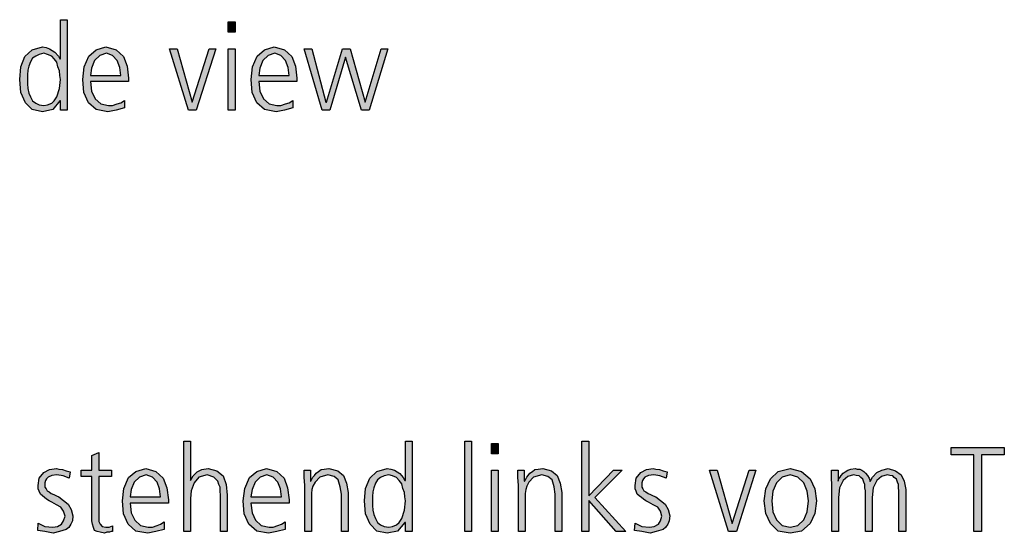
# Model space of a CAD drawing. Units: millimetres. Extents: x -270 to 11963, y -10183 to -1239.
# Drawn here: x 7160 to 7852, y -5105 to -4744 of the extents above; entities that cross this region are included whole.
import ezdxf

# ---------------------------------------------------------------- set-up
doc = ezdxf.new("R2010")
doc.units = ezdxf.units.MM
doc.layers.add('1', color=7, linetype='Continuous')

msp = doc.modelspace()

# ---------------------------------------------------------------- hatches: boundary and pattern name
at = {"layer": '1', "linetype": 'Continuous'}
h = msp.add_hatch(color=3, dxfattribs=at)
h.paths.add_polyline_path([(7193.06, -4807.18), (7188.35, -4807.18), (7188.35, -4800.79), (7187.98, -4800.79), (7182.9, -4806.78), (7175.64, -4808.38), (7168.39, -4806.78), (7163.67, -4801.98), (7160.4, -4794.79), (7159.68, -4785.6), (7160.4, -4776.8), (7163.31, -4769.61), (7168.39, -4764.81), (7175.64, -4762.81), (7178.18, -4763.21), (7180.73, -4764.01), (7182.54, -4765.21), (7184.35, -4766.41), (7186.89, -4769.21), (7187.98, -4771.2), (7188.35, -4771.2), (7188.35, -4743.62), (7193.06, -4743.62)])
h.paths.add_polyline_path([(7165.12, -4785.6), (7165.12, -4788.79), (7165.48, -4791.99), (7166.21, -4795.19), (7167.3, -4797.99), (7168.75, -4800.79), (7170.93, -4802.38), (7173.47, -4803.58), (7176.73, -4803.98), (7179.27, -4803.58), (7182.18, -4802.38), (7183.99, -4800.79), (7185.81, -4797.99), (7187.62, -4791.99), (7188.35, -4785.6), (7187.98, -4782.8), (7187.62, -4779.6), (7186.53, -4776.8), (7185.81, -4773.6), (7183.99, -4771.2), (7182.18, -4769.21), (7179.27, -4768.01), (7176.73, -4767.21), (7173.47, -4768.01), (7170.93, -4769.21), (7168.75, -4770.8), (7167.3, -4773.2), (7166.21, -4776.4), (7165.48, -4779.2), (7165.12, -4782.4)], flags=16)
for points in [[(7311.01, -4752.42), (7306.29, -4752.42), (7306.29, -4745.22), (7311.01, -4745.22)], [(7283.79, -4807.18), (7278.35, -4807.18), (7264.92, -4764.01), (7270.36, -4764.01), (7280.89, -4801.58), (7292.86, -4764.01), (7297.58, -4764.01)], [(7306.29, -4764.01), (7311.01, -4764.01), (7311.01, -4807.18), (7306.29, -4807.18)], [(7405.36, -4807.18), (7399.92, -4807.18), (7388.67, -4770), (7377.78, -4807.18), (7372.34, -4807.18), (7359.64, -4764.01), (7365.08, -4764.01), (7374.88, -4801.58), (7375.24, -4801.58), (7386.49, -4764.01), (7391.93, -4764.01), (7402.46, -4801.58), (7413.71, -4764.01), (7418.43, -4764.01)], [(7275.08, -5040.06), (7279.79, -5040.06), (7279.79, -5067.64), (7281.61, -5064.44), (7284.51, -5061.64), (7287.78, -5060.04), (7292.13, -5059.24), (7298.3, -5060.84), (7302.66, -5064.44), (7304.83, -5070.44), (7305.56, -5078.03), (7305.56, -5103.62), (7300.84, -5103.62), (7300.84, -5078.03), (7300.48, -5075.23), (7300.48, -5072.44), (7299.75, -5070.44), (7299.03, -5068.04), (7296.12, -5065.24), (7291.41, -5063.64), (7285.6, -5065.24), (7282.33, -5069.24), (7280.16, -5074.83), (7279.79, -5080.43), (7279.79, -5103.62), (7275.08, -5103.62)], [(7472.5, -5040.06), (7477.21, -5040.06), (7477.21, -5103.62), (7472.5, -5103.62)], [(7496.08, -5048.85), (7491.37, -5048.85), (7491.37, -5041.66), (7496.08, -5041.66)], [(7554.87, -5040.06), (7559.59, -5040.06), (7559.59, -5078.43), (7577.01, -5060.44), (7583.18, -5060.44), (7563.95, -5079.63), (7585.72, -5103.62), (7578.83, -5103.62), (7559.59, -5081.63), (7559.59, -5103.62), (7554.87, -5103.62)], [(7830.32, -5049.65), (7814.35, -5049.65), (7814.35, -5044.45), (7851.73, -5044.45), (7851.73, -5049.65), (7835.76, -5049.65), (7835.76, -5103.62), (7830.32, -5103.62)], [(7224.27, -5064.84), (7215.2, -5064.84), (7215.2, -5093.22), (7215.2, -5096.42), (7216.29, -5098.42), (7217.74, -5100.02), (7220.28, -5100.42), (7222.45, -5100.42), (7225, -5099.62), (7225, -5103.62), (7223.91, -5103.62), (7222.82, -5104.02), (7221, -5104.02), (7219.19, -5104.81), (7216.29, -5104.02), (7214.11, -5103.62), (7212.29, -5102.82), (7211.57, -5100.82), (7210.84, -5098.42), (7210.48, -5096.02), (7210.48, -5093.62), (7210.48, -5090.42), (7210.48, -5064.84), (7202.86, -5064.84), (7202.86, -5060.44), (7210.48, -5060.44), (7210.48, -5050.05), (7215.2, -5048.05), (7215.2, -5060.44), (7224.27, -5060.44)], [(7172.74, -5097.62), (7177.45, -5100.02), (7182.9, -5100.42), (7186.16, -5100.02), (7189.07, -5098.42), (7190.52, -5096.02), (7191.61, -5092.82), (7190.52, -5089.22), (7188.7, -5086.43), (7185.44, -5084.83), (7182.17, -5082.83), (7180.36, -5082.03), (7178.54, -5080.83), (7177.09, -5079.63), (7175.64, -5078.43), (7174.19, -5077.23), (7173.46, -5075.23), (7172.74, -5073.63), (7172.74, -5071.24), (7173.46, -5066.04), (7176.73, -5062.04), (7180.72, -5060.04), (7185.44, -5059.24), (7187.25, -5059.64), (7189.79, -5060.04), (7192.33, -5060.84), (7195.24, -5061.64), (7194.51, -5066.04), (7190.16, -5064.44), (7185.8, -5063.64), (7182.17, -5064.04), (7179.63, -5065.24), (7178.54, -5066.44), (7177.82, -5067.64), (7177.45, -5069.24), (7177.45, -5071.24), (7177.45, -5072.44), (7178.18, -5073.63), (7178.91, -5074.83), (7180.36, -5075.63), (7181.81, -5076.83), (7183.62, -5077.63), (7185.44, -5078.43), (7187.25, -5079.23), (7190.52, -5081.63), (7193.79, -5084.43), (7195.96, -5088.03), (7197.05, -5092.42), (7196.69, -5096.02), (7195.6, -5098.42), (7194.15, -5100.82), (7192.33, -5102.02), (7187.62, -5103.62), (7183.26, -5104.81), (7177.45, -5103.62), (7172.37, -5102.82)], [(7360, -5070.84), (7359.63, -5065.64), (7359.63, -5060.44), (7363.99, -5060.44), (7363.99, -5068.04), (7364.35, -5068.04), (7365.08, -5066.84), (7365.8, -5065.24), (7366.89, -5064.04), (7367.98, -5062.44), (7369.79, -5061.24), (7371.61, -5060.04), (7373.79, -5059.64), (7377.05, -5059.24), (7383.22, -5060.84), (7387.21, -5064.04), (7389.39, -5069.64), (7390.48, -5076.03), (7390.48, -5103.62), (7385.76, -5103.62), (7385.76, -5077.23), (7385.04, -5072.04), (7383.58, -5067.24), (7380.68, -5064.84), (7376.33, -5063.64), (7370.52, -5065.24), (7367.25, -5068.84), (7365.8, -5071.64), (7365.08, -5074.03), (7364.71, -5076.83), (7364.71, -5079.63), (7364.71, -5103.62), (7360, -5103.62)], [(7491.37, -5060.44), (7496.08, -5060.44), (7496.08, -5103.62), (7491.37, -5103.62)], [(7510.24, -5070.84), (7509.87, -5065.64), (7509.87, -5060.44), (7514.23, -5060.44), (7514.23, -5068.04), (7514.59, -5068.04), (7515.32, -5066.84), (7516.04, -5065.24), (7517.13, -5064.04), (7518.22, -5062.44), (7520.04, -5061.24), (7521.85, -5060.04), (7524.03, -5059.64), (7527.29, -5059.24), (7533.46, -5060.84), (7537.45, -5064.04), (7539.63, -5069.64), (7540.72, -5076.03), (7540.72, -5103.62), (7536, -5103.62), (7536, -5077.23), (7535.28, -5072.04), (7533.83, -5067.24), (7530.92, -5064.84), (7526.57, -5063.64), (7520.76, -5065.24), (7517.5, -5068.84), (7516.04, -5071.64), (7515.32, -5074.03), (7514.95, -5076.83), (7514.95, -5079.63), (7514.95, -5103.62), (7510.24, -5103.62)], [(7592.25, -5097.62), (7596.97, -5100.02), (7602.41, -5100.42), (7605.68, -5100.02), (7608.58, -5098.42), (7610.04, -5096.02), (7611.12, -5092.82), (7610.04, -5089.22), (7608.22, -5086.43), (7604.95, -5084.83), (7601.69, -5082.83), (7599.87, -5082.03), (7598.06, -5080.83), (7596.61, -5079.63), (7595.16, -5078.43), (7593.7, -5077.23), (7592.98, -5075.23), (7592.25, -5073.63), (7592.25, -5071.24), (7592.98, -5066.04), (7596.25, -5062.04), (7600.24, -5060.04), (7604.95, -5059.24), (7606.77, -5059.64), (7609.31, -5060.04), (7611.85, -5060.84), (7614.75, -5061.64), (7614.03, -5066.04), (7609.67, -5064.44), (7605.32, -5063.64), (7601.69, -5064.04), (7599.15, -5065.24), (7598.06, -5066.44), (7597.33, -5067.64), (7596.97, -5069.24), (7596.97, -5071.24), (7596.97, -5072.44), (7597.7, -5073.63), (7598.42, -5074.83), (7599.87, -5075.63), (7601.33, -5076.83), (7603.14, -5077.63), (7604.95, -5078.43), (7606.77, -5079.23), (7610.04, -5081.63), (7613.3, -5084.43), (7615.48, -5088.03), (7616.57, -5092.42), (7616.2, -5096.02), (7615.12, -5098.42), (7613.66, -5100.82), (7611.85, -5102.02), (7607.13, -5103.62), (7602.78, -5104.81), (7596.97, -5103.62), (7591.89, -5102.82)], [(7663.38, -5103.62), (7657.94, -5103.62), (7644.51, -5060.44), (7649.95, -5060.44), (7660.48, -5098.02), (7672.45, -5060.44), (7677.17, -5060.44)], [(7777.7, -5103.62), (7777.7, -5074.83), (7777.33, -5072.84), (7777.33, -5070.44), (7776.61, -5068.84), (7775.88, -5066.84), (7774.43, -5065.64), (7773.34, -5064.44), (7771.16, -5064.04), (7769.35, -5063.64), (7765.36, -5064.84), (7762.09, -5067.64), (7759.55, -5072.84), (7758.83, -5079.63), (7758.83, -5103.62), (7754.11, -5103.62), (7754.11, -5074.83), (7753.75, -5072.84), (7753.75, -5070.44), (7753.02, -5068.84), (7752.29, -5066.84), (7750.84, -5065.64), (7749.75, -5064.44), (7747.58, -5064.04), (7745.76, -5063.64), (7741.77, -5064.84), (7738.5, -5067.64), (7735.96, -5072.84), (7735.24, -5079.63), (7735.24, -5103.62), (7730.52, -5103.62), (7730.52, -5070.84), (7730.16, -5065.64), (7730.16, -5060.44), (7734.87, -5060.44), (7734.87, -5067.64), (7734.87, -5068.04), (7735.24, -5066.84), (7736.33, -5065.24), (7737.05, -5064.04), (7738.5, -5062.44), (7739.95, -5061.64), (7741.77, -5060.44), (7743.95, -5059.64), (7746.85, -5059.24), (7748.3, -5059.64), (7750.12, -5059.64), (7751.57, -5060.44), (7753.02, -5061.24), (7754.11, -5062.44), (7755.56, -5064.04), (7756.65, -5066.04), (7757.37, -5068.44), (7759.19, -5065.24), (7762.09, -5062.04), (7765.72, -5060.44), (7770.08, -5059.24), (7775.16, -5060.84), (7779.15, -5063.64), (7781.33, -5068.04), (7782.41, -5074.03), (7782.41, -5103.62)]]:
    msp.add_hatch(color=3, dxfattribs=at).paths.add_polyline_path(points)
h = msp.add_hatch(color=3, dxfattribs=at)
h.paths.add_polyline_path([(7233.35, -4805.58), (7227.54, -4807.18), (7221.73, -4808.38), (7213.39, -4806.78), (7207.94, -4801.98), (7204.68, -4794.79), (7203.95, -4785.6), (7205.04, -4776.8), (7208.31, -4769.21), (7213.39, -4764.81), (7220.28, -4762.81), (7227.54, -4764.81), (7232.62, -4769.61), (7235.16, -4776.4), (7236.25, -4784.8), (7236.25, -4787.19), (7209.39, -4787.19), (7210.12, -4793.99), (7212.66, -4799.19), (7216.65, -4802.78), (7222.1, -4803.98), (7225, -4803.98), (7228.27, -4802.78), (7230.81, -4801.98), (7233.35, -4800.39)])
h.paths.add_polyline_path([(7230.81, -4782.8), (7230.08, -4777.2), (7228.27, -4772.4), (7225, -4768.81), (7220.64, -4767.21), (7215.93, -4768.81), (7212.3, -4772.4), (7210.12, -4777.6), (7209.39, -4782.8)], flags=16)
h = msp.add_hatch(color=3, dxfattribs=at)
h.paths.add_polyline_path([(7351.65, -4805.58), (7345.85, -4807.18), (7340.04, -4808.38), (7331.69, -4806.78), (7326.25, -4801.98), (7322.98, -4794.79), (7322.26, -4785.6), (7323.35, -4776.8), (7326.61, -4769.21), (7331.69, -4764.81), (7338.59, -4762.81), (7345.85, -4764.81), (7350.93, -4769.61), (7353.47, -4776.4), (7354.56, -4784.8), (7354.56, -4787.19), (7327.7, -4787.19), (7328.43, -4793.99), (7330.97, -4799.19), (7334.96, -4802.78), (7340.4, -4803.98), (7343.31, -4803.98), (7346.57, -4802.78), (7349.11, -4801.98), (7351.65, -4800.39)])
h.paths.add_polyline_path([(7349.11, -4782.8), (7348.39, -4777.2), (7346.57, -4772.4), (7343.31, -4768.81), (7338.95, -4767.21), (7334.23, -4768.81), (7330.6, -4772.4), (7328.43, -4777.6), (7327.7, -4782.8)], flags=16)
h = msp.add_hatch(color=3, dxfattribs=at)
h.paths.add_polyline_path([(7435.48, -5103.62), (7430.76, -5103.62), (7430.76, -5097.22), (7430.4, -5097.22), (7425.32, -5103.22), (7418.06, -5104.81), (7410.8, -5103.22), (7406.08, -5098.42), (7402.82, -5091.22), (7402.09, -5082.03), (7402.82, -5073.23), (7405.72, -5066.04), (7410.8, -5061.24), (7418.06, -5059.24), (7420.6, -5059.64), (7423.14, -5060.44), (7424.95, -5061.64), (7426.77, -5062.84), (7429.31, -5065.64), (7430.4, -5067.64), (7430.76, -5067.64), (7430.76, -5040.06), (7435.48, -5040.06)])
h.paths.add_polyline_path([(7407.54, -5082.03), (7407.54, -5085.23), (7407.9, -5088.43), (7408.62, -5091.62), (7409.71, -5094.42), (7411.16, -5097.22), (7413.34, -5098.82), (7415.88, -5100.02), (7419.15, -5100.42), (7421.69, -5100.02), (7424.59, -5098.82), (7426.41, -5097.22), (7428.22, -5094.42), (7430.04, -5088.43), (7430.76, -5082.03), (7430.4, -5079.23), (7430.04, -5076.03), (7428.95, -5073.23), (7428.22, -5070.04), (7426.41, -5067.64), (7424.59, -5065.64), (7421.69, -5064.44), (7419.15, -5063.64), (7415.88, -5064.44), (7413.34, -5065.64), (7411.16, -5067.24), (7409.71, -5069.64), (7408.62, -5072.84), (7407.9, -5075.63), (7407.54, -5078.83)], flags=16)
h = msp.add_hatch(color=3, dxfattribs=at)
h.paths.add_polyline_path([(7261.29, -5102.02), (7255.48, -5103.62), (7249.67, -5104.81), (7241.33, -5103.22), (7235.88, -5098.42), (7232.62, -5091.22), (7231.89, -5082.03), (7232.98, -5073.23), (7236.25, -5065.64), (7241.33, -5061.24), (7248.22, -5059.24), (7255.48, -5061.24), (7260.56, -5066.04), (7263.1, -5072.84), (7264.19, -5081.23), (7264.19, -5083.63), (7237.33, -5083.63), (7238.06, -5090.42), (7240.6, -5095.62), (7244.59, -5099.22), (7250.04, -5100.42), (7252.94, -5100.42), (7256.2, -5099.22), (7258.75, -5098.42), (7261.29, -5096.82)])
h.paths.add_polyline_path([(7258.75, -5079.23), (7258.02, -5073.63), (7256.2, -5068.84), (7252.94, -5065.24), (7248.58, -5063.64), (7243.87, -5065.24), (7240.24, -5068.84), (7238.06, -5074.03), (7237.33, -5079.23)], flags=16)
h = msp.add_hatch(color=3, dxfattribs=at)
h.paths.add_polyline_path([(7346.2, -5102.02), (7340.4, -5103.62), (7334.59, -5104.81), (7326.25, -5103.22), (7320.8, -5098.42), (7317.54, -5091.22), (7316.81, -5082.03), (7317.9, -5073.23), (7321.16, -5065.64), (7326.25, -5061.24), (7333.14, -5059.24), (7340.4, -5061.24), (7345.48, -5066.04), (7348.02, -5072.84), (7349.11, -5081.23), (7349.11, -5083.63), (7322.25, -5083.63), (7322.98, -5090.42), (7325.52, -5095.62), (7329.51, -5099.22), (7334.95, -5100.42), (7337.86, -5100.42), (7341.12, -5099.22), (7343.66, -5098.42), (7346.2, -5096.82)])
h.paths.add_polyline_path([(7343.66, -5079.23), (7342.94, -5073.63), (7341.12, -5068.84), (7337.86, -5065.24), (7333.5, -5063.64), (7328.79, -5065.24), (7325.16, -5068.84), (7322.98, -5074.03), (7322.25, -5079.23)], flags=16)
h = msp.add_hatch(color=3, dxfattribs=at)
h.paths.add_polyline_path([(7682.98, -5082.03), (7684.07, -5073.63), (7687.33, -5066.44), (7692.78, -5061.24), (7701.12, -5059.24), (7709.11, -5061.24), (7715.28, -5066.44), (7718.54, -5073.63), (7719.63, -5082.03), (7718.54, -5090.82), (7715.28, -5098.02), (7709.11, -5103.22), (7701.12, -5104.81), (7692.78, -5103.22), (7687.33, -5098.02), (7684.07, -5090.82)])
h.paths.add_polyline_path([(7688.42, -5082.03), (7689.15, -5089.62), (7691.69, -5095.22), (7695.68, -5099.22), (7701.12, -5100.42), (7706.57, -5099.22), (7710.92, -5095.22), (7713.1, -5089.62), (7714.19, -5082.03), (7713.1, -5075.23), (7710.92, -5069.24), (7706.57, -5065.24), (7701.12, -5063.64), (7695.68, -5065.24), (7691.69, -5069.24), (7689.15, -5075.23)], flags=16)

# ---------------------------------------------------------------- linework, layer by layer
at = {"layer": '1', "color": 3, "linetype": 'Continuous'}
for p, q in [((7188.35, -4743.62), (7193.06, -4743.62)), ((7188.35, -4771.2), (7188.35, -4743.62)), ((7193.06, -4743.62), (7193.06, -4807.18)), ((7306.29, -4745.22), (7311.01, -4745.22)), ((7306.29, -4752.42), (7306.29, -4745.22)), ((7311.01, -4745.22), (7311.01, -4752.42)), ((7311.01, -4752.42), (7306.29, -4752.42)), ((7163.31, -4769.61), (7168.39, -4764.81)), ((7168.39, -4764.81), (7175.64, -4762.81)), ((7173.47, -4768.01), (7170.93, -4769.21)), ((7176.73, -4767.21), (7173.47, -4768.01)), ((7175.64, -4762.81), (7178.18, -4763.21)), ((7179.27, -4768.01), (7176.73, -4767.21)), ((7178.18, -4763.21), (7180.73, -4764.01)), ((7182.18, -4769.21), (7179.27, -4768.01)), ((7180.73, -4764.01), (7182.54, -4765.21)), ((7182.54, -4765.21), (7184.35, -4766.41)), ((7184.35, -4766.41), (7186.89, -4769.21)), ((7208.31, -4769.21), (7213.39, -4764.81)), ((7213.39, -4764.81), (7220.28, -4762.81)), ((7220.64, -4767.21), (7215.93, -4768.81)), ((7220.28, -4762.81), (7227.54, -4764.81)), ((7225, -4768.81), (7220.64, -4767.21)), ((7227.54, -4764.81), (7232.62, -4769.61)), ((7264.92, -4764.01), (7270.36, -4764.01)), ((7278.35, -4807.18), (7264.92, -4764.01)), ((7270.36, -4764.01), (7280.89, -4801.58)), ((7280.89, -4801.58), (7292.86, -4764.01)), ((7297.58, -4764.01), (7283.79, -4807.18)), ((7292.86, -4764.01), (7297.58, -4764.01)), ((7306.29, -4807.18), (7306.29, -4764.01)), ((7306.29, -4764.01), (7311.01, -4764.01)), ((7311.01, -4764.01), (7311.01, -4807.18)), ((7326.61, -4769.21), (7331.69, -4764.81)), ((7331.69, -4764.81), (7338.59, -4762.81)), ((7338.95, -4767.21), (7334.23, -4768.81)), ((7338.59, -4762.81), (7345.85, -4764.81)), ((7343.31, -4768.81), (7338.95, -4767.21)), ((7345.85, -4764.81), (7350.93, -4769.61)), ((7359.64, -4764.01), (7365.08, -4764.01)), ((7372.34, -4807.18), (7359.64, -4764.01)), ((7365.08, -4764.01), (7374.88, -4801.58)), ((7375.24, -4801.58), (7386.49, -4764.01)), ((7386.49, -4764.01), (7391.93, -4764.01)), ((7391.93, -4764.01), (7402.46, -4801.58)), ((7402.46, -4801.58), (7413.71, -4764.01)), ((7418.43, -4764.01), (7405.36, -4807.18)), ((7413.71, -4764.01), (7418.43, -4764.01)), ((7160.4, -4776.8), (7163.31, -4769.61)), ((7167.3, -4773.2), (7166.21, -4776.4)), ((7168.75, -4770.8), (7167.3, -4773.2)), ((7170.93, -4769.21), (7168.75, -4770.8)), ((7183.99, -4771.2), (7182.18, -4769.21)), ((7185.81, -4773.6), (7183.99, -4771.2)), ((7186.53, -4776.8), (7185.81, -4773.6)), ((7186.89, -4769.21), (7187.98, -4771.2)), ((7187.98, -4771.2), (7188.35, -4771.2)), ((7205.04, -4776.8), (7208.31, -4769.21)), ((7212.3, -4772.4), (7210.12, -4777.6)), ((7215.93, -4768.81), (7212.3, -4772.4)), ((7228.27, -4772.4), (7225, -4768.81)), ((7230.08, -4777.2), (7228.27, -4772.4)), ((7232.62, -4769.61), (7235.16, -4776.4)), ((7323.35, -4776.8), (7326.61, -4769.21)), ((7330.6, -4772.4), (7328.43, -4777.6)), ((7334.23, -4768.81), (7330.6, -4772.4)), ((7346.57, -4772.4), (7343.31, -4768.81)), ((7348.39, -4777.2), (7346.57, -4772.4)), ((7350.93, -4769.61), (7353.47, -4776.4)), ((7388.67, -4770), (7377.78, -4807.18)), ((7399.92, -4807.18), (7388.67, -4770)), ((7159.68, -4785.6), (7160.4, -4776.8)), ((7165.48, -4779.2), (7165.12, -4782.4)), ((7166.21, -4776.4), (7165.48, -4779.2)), ((7187.62, -4779.6), (7186.53, -4776.8)), ((7187.98, -4782.8), (7187.62, -4779.6)), ((7203.95, -4785.6), (7205.04, -4776.8)), ((7210.12, -4777.6), (7209.39, -4782.8)), ((7230.81, -4782.8), (7230.08, -4777.2)), ((7235.16, -4776.4), (7236.25, -4784.8)), ((7322.26, -4785.6), (7323.35, -4776.8)), ((7328.43, -4777.6), (7327.7, -4782.8)), ((7349.11, -4782.8), (7348.39, -4777.2)), ((7353.47, -4776.4), (7354.56, -4784.8)), ((7160.4, -4794.79), (7159.68, -4785.6)), ((7165.12, -4782.4), (7165.12, -4785.6)), ((7165.12, -4785.6), (7165.12, -4788.79)), ((7165.12, -4788.79), (7165.48, -4791.99)), ((7187.62, -4791.99), (7188.35, -4785.6)), ((7188.35, -4785.6), (7187.98, -4782.8)), ((7204.68, -4794.79), (7203.95, -4785.6)), ((7209.39, -4782.8), (7230.81, -4782.8)), ((7209.39, -4787.19), (7210.12, -4793.99)), ((7236.25, -4787.19), (7209.39, -4787.19)), ((7236.25, -4784.8), (7236.25, -4787.19)), ((7322.98, -4794.79), (7322.26, -4785.6)), ((7327.7, -4782.8), (7349.11, -4782.8)), ((7327.7, -4787.19), (7328.43, -4793.99)), ((7354.56, -4787.19), (7327.7, -4787.19)), ((7354.56, -4784.8), (7354.56, -4787.19)), ((7163.67, -4801.98), (7160.4, -4794.79)), ((7165.48, -4791.99), (7166.21, -4795.19)), ((7166.21, -4795.19), (7167.3, -4797.99)), ((7185.81, -4797.99), (7187.62, -4791.99)), ((7207.94, -4801.98), (7204.68, -4794.79)), ((7210.12, -4793.99), (7212.66, -4799.19)), ((7326.25, -4801.98), (7322.98, -4794.79)), ((7328.43, -4793.99), (7330.97, -4799.19)), ((7168.39, -4806.78), (7163.67, -4801.98)), ((7167.3, -4797.99), (7168.75, -4800.79)), ((7168.75, -4800.79), (7170.93, -4802.38)), ((7170.93, -4802.38), (7173.47, -4803.58)), ((7179.27, -4803.58), (7182.18, -4802.38)), ((7182.18, -4802.38), (7183.99, -4800.79)), ((7187.98, -4800.79), (7182.9, -4806.78)), ((7183.99, -4800.79), (7185.81, -4797.99)), ((7188.35, -4800.79), (7187.98, -4800.79)), ((7188.35, -4807.18), (7188.35, -4800.79)), ((7213.39, -4806.78), (7207.94, -4801.98)), ((7212.66, -4799.19), (7216.65, -4802.78)), ((7216.65, -4802.78), (7222.1, -4803.98)), ((7225, -4803.98), (7228.27, -4802.78)), ((7228.27, -4802.78), (7230.81, -4801.98)), ((7230.81, -4801.98), (7233.35, -4800.39)), ((7233.35, -4800.39), (7233.35, -4805.58)), ((7331.69, -4806.78), (7326.25, -4801.98)), ((7330.97, -4799.19), (7334.96, -4802.78)), ((7334.96, -4802.78), (7340.4, -4803.98)), ((7343.31, -4803.98), (7346.57, -4802.78)), ((7346.57, -4802.78), (7349.11, -4801.98)), ((7349.11, -4801.98), (7351.65, -4800.39)), ((7351.65, -4800.39), (7351.65, -4805.58)), ((7374.88, -4801.58), (7375.24, -4801.58)), ((7175.64, -4808.38), (7168.39, -4806.78)), ((7173.47, -4803.58), (7176.73, -4803.98)), ((7182.9, -4806.78), (7175.64, -4808.38)), ((7176.73, -4803.98), (7179.27, -4803.58)), ((7193.06, -4807.18), (7188.35, -4807.18)), ((7221.73, -4808.38), (7213.39, -4806.78)), ((7227.54, -4807.18), (7221.73, -4808.38)), ((7222.1, -4803.98), (7225, -4803.98)), ((7233.35, -4805.58), (7227.54, -4807.18)), ((7283.79, -4807.18), (7278.35, -4807.18)), ((7311.01, -4807.18), (7306.29, -4807.18)), ((7340.04, -4808.38), (7331.69, -4806.78)), ((7345.85, -4807.18), (7340.04, -4808.38)), ((7340.4, -4803.98), (7343.31, -4803.98)), ((7351.65, -4805.58), (7345.85, -4807.18)), ((7377.78, -4807.18), (7372.34, -4807.18)), ((7405.36, -4807.18), (7399.92, -4807.18)), ((7275.08, -5103.62), (7275.08, -5040.06)), ((7275.08, -5040.06), (7279.79, -5040.06)), ((7279.79, -5040.06), (7279.79, -5067.64)), ((7430.76, -5040.06), (7435.48, -5040.06)), ((7430.76, -5067.64), (7430.76, -5040.06)), ((7435.48, -5040.06), (7435.48, -5103.62)), ((7472.5, -5103.62), (7472.5, -5040.06)), ((7472.5, -5040.06), (7477.21, -5040.06)), ((7477.21, -5040.06), (7477.21, -5103.62)), ((7491.37, -5041.66), (7496.08, -5041.66)), ((7491.37, -5048.85), (7491.37, -5041.66)), ((7496.08, -5041.66), (7496.08, -5048.85)), ((7554.87, -5103.62), (7554.87, -5040.06)), ((7554.87, -5040.06), (7559.59, -5040.06)), ((7559.59, -5040.06), (7559.59, -5078.43)), ((7814.35, -5044.45), (7851.73, -5044.45)), ((7814.35, -5049.65), (7814.35, -5044.45)), ((7851.73, -5044.45), (7851.73, -5049.65)), ((7210.48, -5050.05), (7215.2, -5048.05)), ((7210.48, -5060.44), (7210.48, -5050.05)), ((7215.2, -5048.05), (7215.2, -5060.44)), ((7496.08, -5048.85), (7491.37, -5048.85)), ((7830.32, -5049.65), (7814.35, -5049.65)), ((7830.32, -5103.62), (7830.32, -5049.65)), ((7835.76, -5049.65), (7835.76, -5103.62)), ((7851.73, -5049.65), (7835.76, -5049.65)), ((7173.46, -5066.04), (7176.73, -5062.04)), ((7176.73, -5062.04), (7180.72, -5060.04)), ((7179.63, -5065.24), (7178.54, -5066.44)), ((7182.17, -5064.04), (7179.63, -5065.24)), ((7180.72, -5060.04), (7185.44, -5059.24)), ((7185.8, -5063.64), (7182.17, -5064.04)), ((7185.44, -5059.24), (7187.25, -5059.64)), ((7190.16, -5064.44), (7185.8, -5063.64)), ((7187.25, -5059.64), (7189.79, -5060.04)), ((7189.79, -5060.04), (7192.33, -5060.84)), ((7194.51, -5066.04), (7190.16, -5064.44)), ((7192.33, -5060.84), (7195.24, -5061.64)), ((7195.24, -5061.64), (7194.51, -5066.04)), ((7202.86, -5060.44), (7210.48, -5060.44)), ((7202.86, -5064.84), (7202.86, -5060.44)), ((7210.48, -5064.84), (7202.86, -5064.84)), ((7210.48, -5090.42), (7210.48, -5064.84)), ((7215.2, -5060.44), (7224.27, -5060.44)), ((7215.2, -5064.84), (7215.2, -5093.22)), ((7224.27, -5064.84), (7215.2, -5064.84)), ((7224.27, -5060.44), (7224.27, -5064.84)), ((7232.98, -5073.23), (7236.25, -5065.64)), ((7236.25, -5065.64), (7241.33, -5061.24)), ((7243.87, -5065.24), (7240.24, -5068.84)), ((7241.33, -5061.24), (7248.22, -5059.24)), ((7248.58, -5063.64), (7243.87, -5065.24)), ((7248.22, -5059.24), (7255.48, -5061.24)), ((7252.94, -5065.24), (7248.58, -5063.64)), ((7256.2, -5068.84), (7252.94, -5065.24)), ((7255.48, -5061.24), (7260.56, -5066.04)), ((7279.79, -5067.64), (7281.61, -5064.44)), ((7281.61, -5064.44), (7284.51, -5061.64)), ((7285.6, -5065.24), (7282.33, -5069.24)), ((7284.51, -5061.64), (7287.78, -5060.04)), ((7291.41, -5063.64), (7285.6, -5065.24)), ((7287.78, -5060.04), (7292.13, -5059.24)), ((7296.12, -5065.24), (7291.41, -5063.64)), ((7292.13, -5059.24), (7298.3, -5060.84)), ((7299.03, -5068.04), (7296.12, -5065.24)), ((7298.3, -5060.84), (7302.66, -5064.44)), ((7302.66, -5064.44), (7304.83, -5070.44)), ((7317.9, -5073.23), (7321.16, -5065.64)), ((7321.16, -5065.64), (7326.25, -5061.24)), ((7328.79, -5065.24), (7325.16, -5068.84)), ((7326.25, -5061.24), (7333.14, -5059.24)), ((7333.5, -5063.64), (7328.79, -5065.24)), ((7333.14, -5059.24), (7340.4, -5061.24)), ((7337.86, -5065.24), (7333.5, -5063.64)), ((7341.12, -5068.84), (7337.86, -5065.24)), ((7340.4, -5061.24), (7345.48, -5066.04)), ((7359.63, -5060.44), (7363.99, -5060.44)), ((7359.63, -5065.64), (7359.63, -5060.44)), ((7360, -5070.84), (7359.63, -5065.64)), ((7363.99, -5060.44), (7363.99, -5068.04)), ((7365.08, -5066.84), (7365.8, -5065.24)), ((7365.8, -5065.24), (7366.89, -5064.04)), ((7366.89, -5064.04), (7367.98, -5062.44)), ((7370.52, -5065.24), (7367.25, -5068.84)), ((7367.98, -5062.44), (7369.79, -5061.24)), ((7369.79, -5061.24), (7371.61, -5060.04)), ((7376.33, -5063.64), (7370.52, -5065.24)), ((7371.61, -5060.04), (7373.79, -5059.64)), ((7373.79, -5059.64), (7377.05, -5059.24)), ((7380.68, -5064.84), (7376.33, -5063.64)), ((7377.05, -5059.24), (7383.22, -5060.84)), ((7383.58, -5067.24), (7380.68, -5064.84)), ((7383.22, -5060.84), (7387.21, -5064.04)), ((7387.21, -5064.04), (7389.39, -5069.64)), ((7405.72, -5066.04), (7410.8, -5061.24)), ((7410.8, -5061.24), (7418.06, -5059.24)), ((7413.34, -5065.64), (7411.16, -5067.24)), ((7415.88, -5064.44), (7413.34, -5065.64)), ((7419.15, -5063.64), (7415.88, -5064.44)), ((7418.06, -5059.24), (7420.6, -5059.64)), ((7421.69, -5064.44), (7419.15, -5063.64)), ((7420.6, -5059.64), (7423.14, -5060.44)), ((7424.59, -5065.64), (7421.69, -5064.44)), ((7423.14, -5060.44), (7424.95, -5061.64)), ((7426.41, -5067.64), (7424.59, -5065.64)), ((7424.95, -5061.64), (7426.77, -5062.84)), ((7426.77, -5062.84), (7429.31, -5065.64)), ((7429.31, -5065.64), (7430.4, -5067.64)), ((7491.37, -5103.62), (7491.37, -5060.44)), ((7491.37, -5060.44), (7496.08, -5060.44)), ((7496.08, -5060.44), (7496.08, -5103.62)), ((7509.87, -5060.44), (7514.23, -5060.44)), ((7509.87, -5065.64), (7509.87, -5060.44)), ((7510.24, -5070.84), (7509.87, -5065.64)), ((7514.23, -5060.44), (7514.23, -5068.04)), ((7515.32, -5066.84), (7516.04, -5065.24)), ((7516.04, -5065.24), (7517.13, -5064.04)), ((7517.13, -5064.04), (7518.22, -5062.44)), ((7520.76, -5065.24), (7517.5, -5068.84)), ((7518.22, -5062.44), (7520.04, -5061.24)), ((7520.04, -5061.24), (7521.85, -5060.04)), ((7526.57, -5063.64), (7520.76, -5065.24)), ((7521.85, -5060.04), (7524.03, -5059.64)), ((7524.03, -5059.64), (7527.29, -5059.24)), ((7530.92, -5064.84), (7526.57, -5063.64)), ((7527.29, -5059.24), (7533.46, -5060.84)), ((7533.83, -5067.24), (7530.92, -5064.84)), ((7533.46, -5060.84), (7537.45, -5064.04)), ((7537.45, -5064.04), (7539.63, -5069.64)), ((7559.59, -5078.43), (7577.01, -5060.44)), ((7583.18, -5060.44), (7563.95, -5079.63)), ((7577.01, -5060.44), (7583.18, -5060.44)), ((7592.98, -5066.04), (7596.25, -5062.04)), ((7596.25, -5062.04), (7600.24, -5060.04)), ((7599.15, -5065.24), (7598.06, -5066.44)), ((7601.69, -5064.04), (7599.15, -5065.24)), ((7600.24, -5060.04), (7604.95, -5059.24)), ((7605.32, -5063.64), (7601.69, -5064.04)), ((7604.95, -5059.24), (7606.77, -5059.64)), ((7609.67, -5064.44), (7605.32, -5063.64)), ((7606.77, -5059.64), (7609.31, -5060.04)), ((7609.31, -5060.04), (7611.85, -5060.84)), ((7614.03, -5066.04), (7609.67, -5064.44)), ((7611.85, -5060.84), (7614.75, -5061.64)), ((7614.75, -5061.64), (7614.03, -5066.04)), ((7644.51, -5060.44), (7649.95, -5060.44)), ((7657.94, -5103.62), (7644.51, -5060.44)), ((7649.95, -5060.44), (7660.48, -5098.02)), ((7660.48, -5098.02), (7672.45, -5060.44)), ((7677.17, -5060.44), (7663.38, -5103.62)), ((7672.45, -5060.44), (7677.17, -5060.44)), ((7687.33, -5066.44), (7692.78, -5061.24)), ((7695.68, -5065.24), (7691.69, -5069.24)), ((7692.78, -5061.24), (7701.12, -5059.24)), ((7701.12, -5063.64), (7695.68, -5065.24)), ((7701.12, -5059.24), (7709.11, -5061.24)), ((7706.57, -5065.24), (7701.12, -5063.64)), ((7710.92, -5069.24), (7706.57, -5065.24)), ((7709.11, -5061.24), (7715.28, -5066.44)), ((7730.16, -5060.44), (7734.87, -5060.44)), ((7730.16, -5065.64), (7730.16, -5060.44)), ((7730.52, -5070.84), (7730.16, -5065.64)), ((7734.87, -5060.44), (7734.87, -5067.64)), ((7735.24, -5066.84), (7736.33, -5065.24)), ((7736.33, -5065.24), (7737.05, -5064.04)), ((7737.05, -5064.04), (7738.5, -5062.44)), ((7738.5, -5062.44), (7739.95, -5061.64)), ((7741.77, -5064.84), (7738.5, -5067.64)), ((7739.95, -5061.64), (7741.77, -5060.44)), ((7741.77, -5060.44), (7743.95, -5059.64)), ((7745.76, -5063.64), (7741.77, -5064.84)), ((7743.95, -5059.64), (7746.85, -5059.24)), ((7747.58, -5064.04), (7745.76, -5063.64)), ((7746.85, -5059.24), (7748.3, -5059.64)), ((7749.75, -5064.44), (7747.58, -5064.04)), ((7748.3, -5059.64), (7750.12, -5059.64)), ((7750.84, -5065.64), (7749.75, -5064.44)), ((7750.12, -5059.64), (7751.57, -5060.44)), ((7752.29, -5066.84), (7750.84, -5065.64)), ((7751.57, -5060.44), (7753.02, -5061.24)), ((7753.02, -5061.24), (7754.11, -5062.44)), ((7754.11, -5062.44), (7755.56, -5064.04)), ((7755.56, -5064.04), (7756.65, -5066.04)), ((7757.37, -5068.44), (7759.19, -5065.24)), ((7759.19, -5065.24), (7762.09, -5062.04)), ((7762.09, -5062.04), (7765.72, -5060.44)), ((7765.36, -5064.84), (7762.09, -5067.64)), ((7769.35, -5063.64), (7765.36, -5064.84)), ((7765.72, -5060.44), (7770.08, -5059.24)), ((7771.16, -5064.04), (7769.35, -5063.64)), ((7770.08, -5059.24), (7775.16, -5060.84)), ((7773.34, -5064.44), (7771.16, -5064.04)), ((7774.43, -5065.64), (7773.34, -5064.44)), ((7775.88, -5066.84), (7774.43, -5065.64)), ((7775.16, -5060.84), (7779.15, -5063.64)), ((7779.15, -5063.64), (7781.33, -5068.04)), ((7172.74, -5071.24), (7173.46, -5066.04)), ((7172.74, -5073.63), (7172.74, -5071.24)), ((7177.82, -5067.64), (7177.45, -5069.24)), ((7177.45, -5069.24), (7177.45, -5071.24)), ((7177.45, -5071.24), (7177.45, -5072.44)), ((7177.45, -5072.44), (7178.18, -5073.63)), ((7178.54, -5066.44), (7177.82, -5067.64)), ((7240.24, -5068.84), (7238.06, -5074.03)), ((7258.02, -5073.63), (7256.2, -5068.84)), ((7260.56, -5066.04), (7263.1, -5072.84)), ((7282.33, -5069.24), (7280.16, -5074.83)), ((7299.75, -5070.44), (7299.03, -5068.04)), ((7300.48, -5072.44), (7299.75, -5070.44)), ((7300.48, -5075.23), (7300.48, -5072.44)), ((7304.83, -5070.44), (7305.56, -5078.03)), ((7325.16, -5068.84), (7322.98, -5074.03)), ((7342.94, -5073.63), (7341.12, -5068.84)), ((7345.48, -5066.04), (7348.02, -5072.84)), ((7360, -5103.62), (7360, -5070.84)), ((7363.99, -5068.04), (7364.35, -5068.04)), ((7364.35, -5068.04), (7365.08, -5066.84)), ((7365.8, -5071.64), (7365.08, -5074.03)), ((7367.25, -5068.84), (7365.8, -5071.64)), ((7385.04, -5072.04), (7383.58, -5067.24)), ((7385.76, -5077.23), (7385.04, -5072.04)), ((7389.39, -5069.64), (7390.48, -5076.03)), ((7402.82, -5073.23), (7405.72, -5066.04)), ((7409.71, -5069.64), (7408.62, -5072.84)), ((7411.16, -5067.24), (7409.71, -5069.64)), ((7428.22, -5070.04), (7426.41, -5067.64)), ((7428.95, -5073.23), (7428.22, -5070.04)), ((7430.4, -5067.64), (7430.76, -5067.64)), ((7510.24, -5103.62), (7510.24, -5070.84)), ((7514.23, -5068.04), (7514.59, -5068.04)), ((7514.59, -5068.04), (7515.32, -5066.84)), ((7516.04, -5071.64), (7515.32, -5074.03)), ((7517.5, -5068.84), (7516.04, -5071.64)), ((7535.28, -5072.04), (7533.83, -5067.24)), ((7536, -5077.23), (7535.28, -5072.04)), ((7539.63, -5069.64), (7540.72, -5076.03)), ((7592.25, -5071.24), (7592.98, -5066.04)), ((7592.25, -5073.63), (7592.25, -5071.24)), ((7597.33, -5067.64), (7596.97, -5069.24)), ((7596.97, -5069.24), (7596.97, -5071.24)), ((7596.97, -5071.24), (7596.97, -5072.44)), ((7596.97, -5072.44), (7597.7, -5073.63)), ((7598.06, -5066.44), (7597.33, -5067.64)), ((7684.07, -5073.63), (7687.33, -5066.44)), ((7691.69, -5069.24), (7689.15, -5075.23)), ((7713.1, -5075.23), (7710.92, -5069.24)), ((7715.28, -5066.44), (7718.54, -5073.63)), ((7730.52, -5103.62), (7730.52, -5070.84)), ((7734.87, -5068.04), (7735.24, -5066.84)), ((7734.87, -5067.64), (7734.87, -5068.04)), ((7738.5, -5067.64), (7735.96, -5072.84)), ((7753.02, -5068.84), (7752.29, -5066.84)), ((7753.75, -5070.44), (7753.02, -5068.84)), ((7753.75, -5072.84), (7753.75, -5070.44)), ((7756.65, -5066.04), (7757.37, -5068.44)), ((7762.09, -5067.64), (7759.55, -5072.84)), ((7776.61, -5068.84), (7775.88, -5066.84)), ((7777.33, -5070.44), (7776.61, -5068.84)), ((7777.33, -5072.84), (7777.33, -5070.44)), ((7781.33, -5068.04), (7782.41, -5074.03)), ((7173.46, -5075.23), (7172.74, -5073.63)), ((7174.19, -5077.23), (7173.46, -5075.23)), ((7175.64, -5078.43), (7174.19, -5077.23)), ((7177.09, -5079.63), (7175.64, -5078.43)), ((7178.54, -5080.83), (7177.09, -5079.63)), ((7178.18, -5073.63), (7178.91, -5074.83)), ((7178.91, -5074.83), (7180.36, -5075.63)), ((7180.36, -5075.63), (7181.81, -5076.83)), ((7181.81, -5076.83), (7183.62, -5077.63)), ((7183.62, -5077.63), (7185.44, -5078.43)), ((7185.44, -5078.43), (7187.25, -5079.23)), ((7187.25, -5079.23), (7190.52, -5081.63)), ((7231.89, -5082.03), (7232.98, -5073.23)), ((7238.06, -5074.03), (7237.33, -5079.23)), ((7237.33, -5079.23), (7258.75, -5079.23)), ((7258.75, -5079.23), (7258.02, -5073.63)), ((7263.1, -5072.84), (7264.19, -5081.23)), ((7280.16, -5074.83), (7279.79, -5080.43)), ((7300.84, -5078.03), (7300.48, -5075.23)), ((7300.84, -5103.62), (7300.84, -5078.03)), ((7305.56, -5078.03), (7305.56, -5103.62)), ((7316.81, -5082.03), (7317.9, -5073.23)), ((7322.98, -5074.03), (7322.25, -5079.23)), ((7322.25, -5079.23), (7343.66, -5079.23)), ((7343.66, -5079.23), (7342.94, -5073.63)), ((7348.02, -5072.84), (7349.11, -5081.23)), ((7365.08, -5074.03), (7364.71, -5076.83)), ((7364.71, -5076.83), (7364.71, -5079.63)), ((7364.71, -5079.63), (7364.71, -5103.62)), ((7385.76, -5103.62), (7385.76, -5077.23)), ((7390.48, -5076.03), (7390.48, -5103.62)), ((7402.09, -5082.03), (7402.82, -5073.23)), ((7407.9, -5075.63), (7407.54, -5078.83)), ((7407.54, -5078.83), (7407.54, -5082.03)), ((7408.62, -5072.84), (7407.9, -5075.63)), ((7430.04, -5076.03), (7428.95, -5073.23)), ((7430.4, -5079.23), (7430.04, -5076.03)), ((7430.76, -5082.03), (7430.4, -5079.23)), ((7515.32, -5074.03), (7514.95, -5076.83)), ((7514.95, -5076.83), (7514.95, -5079.63)), ((7514.95, -5079.63), (7514.95, -5103.62)), ((7536, -5103.62), (7536, -5077.23)), ((7540.72, -5076.03), (7540.72, -5103.62)), ((7563.95, -5079.63), (7585.72, -5103.62)), ((7592.98, -5075.23), (7592.25, -5073.63)), ((7593.7, -5077.23), (7592.98, -5075.23)), ((7595.16, -5078.43), (7593.7, -5077.23)), ((7596.61, -5079.63), (7595.16, -5078.43)), ((7598.06, -5080.83), (7596.61, -5079.63)), ((7597.7, -5073.63), (7598.42, -5074.83)), ((7598.42, -5074.83), (7599.87, -5075.63)), ((7599.87, -5075.63), (7601.33, -5076.83)), ((7601.33, -5076.83), (7603.14, -5077.63)), ((7603.14, -5077.63), (7604.95, -5078.43)), ((7604.95, -5078.43), (7606.77, -5079.23)), ((7606.77, -5079.23), (7610.04, -5081.63)), ((7682.98, -5082.03), (7684.07, -5073.63)), ((7689.15, -5075.23), (7688.42, -5082.03)), ((7714.19, -5082.03), (7713.1, -5075.23)), ((7718.54, -5073.63), (7719.63, -5082.03)), ((7735.96, -5072.84), (7735.24, -5079.63)), ((7735.24, -5079.63), (7735.24, -5103.62)), ((7754.11, -5074.83), (7753.75, -5072.84)), ((7754.11, -5103.62), (7754.11, -5074.83)), ((7759.55, -5072.84), (7758.83, -5079.63)), ((7758.83, -5079.63), (7758.83, -5103.62)), ((7777.7, -5074.83), (7777.33, -5072.84)), ((7777.7, -5103.62), (7777.7, -5074.83)), ((7782.41, -5074.03), (7782.41, -5103.62)), ((7180.36, -5082.03), (7178.54, -5080.83)), ((7182.17, -5082.83), (7180.36, -5082.03)), ((7185.44, -5084.83), (7182.17, -5082.83)), ((7188.7, -5086.43), (7185.44, -5084.83)), ((7190.52, -5089.22), (7188.7, -5086.43)), ((7190.52, -5081.63), (7193.79, -5084.43)), ((7193.79, -5084.43), (7195.96, -5088.03)), ((7232.62, -5091.22), (7231.89, -5082.03)), ((7237.33, -5083.63), (7238.06, -5090.42)), ((7264.19, -5083.63), (7237.33, -5083.63)), ((7264.19, -5081.23), (7264.19, -5083.63)), ((7279.79, -5080.43), (7279.79, -5103.62)), ((7317.54, -5091.22), (7316.81, -5082.03)), ((7322.25, -5083.63), (7322.98, -5090.42)), ((7349.11, -5083.63), (7322.25, -5083.63)), ((7349.11, -5081.23), (7349.11, -5083.63)), ((7402.82, -5091.22), (7402.09, -5082.03)), ((7407.54, -5082.03), (7407.54, -5085.23)), ((7407.54, -5085.23), (7407.9, -5088.43)), ((7430.04, -5088.43), (7430.76, -5082.03)), ((7559.59, -5081.63), (7559.59, -5103.62)), ((7578.83, -5103.62), (7559.59, -5081.63)), ((7599.87, -5082.03), (7598.06, -5080.83)), ((7601.69, -5082.83), (7599.87, -5082.03)), ((7604.95, -5084.83), (7601.69, -5082.83)), ((7608.22, -5086.43), (7604.95, -5084.83)), ((7610.04, -5089.22), (7608.22, -5086.43)), ((7610.04, -5081.63), (7613.3, -5084.43)), ((7613.3, -5084.43), (7615.48, -5088.03)), ((7684.07, -5090.82), (7682.98, -5082.03)), ((7688.42, -5082.03), (7689.15, -5089.62)), ((7713.1, -5089.62), (7714.19, -5082.03)), ((7719.63, -5082.03), (7718.54, -5090.82)), ((7191.61, -5092.82), (7190.52, -5089.22)), ((7190.52, -5096.02), (7191.61, -5092.82)), ((7195.96, -5088.03), (7197.05, -5092.42)), ((7197.05, -5092.42), (7196.69, -5096.02)), ((7210.48, -5093.62), (7210.48, -5090.42)), ((7215.2, -5093.22), (7215.2, -5096.42)), ((7235.88, -5098.42), (7232.62, -5091.22)), ((7238.06, -5090.42), (7240.6, -5095.62)), ((7320.8, -5098.42), (7317.54, -5091.22)), ((7322.98, -5090.42), (7325.52, -5095.62)), ((7406.08, -5098.42), (7402.82, -5091.22)), ((7407.9, -5088.43), (7408.62, -5091.62)), ((7408.62, -5091.62), (7409.71, -5094.42)), ((7428.22, -5094.42), (7430.04, -5088.43)), ((7611.12, -5092.82), (7610.04, -5089.22)), ((7610.04, -5096.02), (7611.12, -5092.82)), ((7615.48, -5088.03), (7616.57, -5092.42)), ((7616.57, -5092.42), (7616.2, -5096.02)), ((7687.33, -5098.02), (7684.07, -5090.82)), ((7689.15, -5089.62), (7691.69, -5095.22)), ((7710.92, -5095.22), (7713.1, -5089.62)), ((7718.54, -5090.82), (7715.28, -5098.02)), ((7172.37, -5102.82), (7172.74, -5097.62)), ((7172.74, -5097.62), (7177.45, -5100.02)), ((7177.45, -5100.02), (7182.9, -5100.42)), ((7182.9, -5100.42), (7186.16, -5100.02)), ((7186.16, -5100.02), (7189.07, -5098.42)), ((7189.07, -5098.42), (7190.52, -5096.02)), ((7195.6, -5098.42), (7194.15, -5100.82)), ((7196.69, -5096.02), (7195.6, -5098.42)), ((7210.48, -5096.02), (7210.48, -5093.62)), ((7210.84, -5098.42), (7210.48, -5096.02)), ((7211.57, -5100.82), (7210.84, -5098.42)), ((7215.2, -5096.42), (7216.29, -5098.42)), ((7216.29, -5098.42), (7217.74, -5100.02)), ((7217.74, -5100.02), (7220.28, -5100.42)), ((7220.28, -5100.42), (7222.45, -5100.42)), ((7222.45, -5100.42), (7225, -5099.62)), ((7225, -5099.62), (7225, -5103.62)), ((7241.33, -5103.22), (7235.88, -5098.42)), ((7240.6, -5095.62), (7244.59, -5099.22)), ((7244.59, -5099.22), (7250.04, -5100.42)), ((7250.04, -5100.42), (7252.94, -5100.42)), ((7252.94, -5100.42), (7256.2, -5099.22)), ((7256.2, -5099.22), (7258.75, -5098.42)), ((7258.75, -5098.42), (7261.29, -5096.82)), ((7261.29, -5096.82), (7261.29, -5102.02)), ((7326.25, -5103.22), (7320.8, -5098.42)), ((7325.52, -5095.62), (7329.51, -5099.22)), ((7329.51, -5099.22), (7334.95, -5100.42)), ((7334.95, -5100.42), (7337.86, -5100.42)), ((7337.86, -5100.42), (7341.12, -5099.22)), ((7341.12, -5099.22), (7343.66, -5098.42)), ((7343.66, -5098.42), (7346.2, -5096.82)), ((7346.2, -5096.82), (7346.2, -5102.02)), ((7410.8, -5103.22), (7406.08, -5098.42)), ((7409.71, -5094.42), (7411.16, -5097.22)), ((7411.16, -5097.22), (7413.34, -5098.82)), ((7413.34, -5098.82), (7415.88, -5100.02)), ((7415.88, -5100.02), (7419.15, -5100.42)), ((7419.15, -5100.42), (7421.69, -5100.02)), ((7421.69, -5100.02), (7424.59, -5098.82)), ((7424.59, -5098.82), (7426.41, -5097.22)), ((7430.4, -5097.22), (7425.32, -5103.22)), ((7426.41, -5097.22), (7428.22, -5094.42)), ((7430.76, -5097.22), (7430.4, -5097.22)), ((7430.76, -5103.62), (7430.76, -5097.22)), ((7591.89, -5102.82), (7592.25, -5097.62)), ((7592.25, -5097.62), (7596.97, -5100.02)), ((7596.97, -5100.02), (7602.41, -5100.42)), ((7602.41, -5100.42), (7605.68, -5100.02)), ((7605.68, -5100.02), (7608.58, -5098.42)), ((7608.58, -5098.42), (7610.04, -5096.02)), ((7615.12, -5098.42), (7613.66, -5100.82)), ((7616.2, -5096.02), (7615.12, -5098.42)), ((7692.78, -5103.22), (7687.33, -5098.02)), ((7691.69, -5095.22), (7695.68, -5099.22)), ((7695.68, -5099.22), (7701.12, -5100.42)), ((7701.12, -5100.42), (7706.57, -5099.22)), ((7706.57, -5099.22), (7710.92, -5095.22)), ((7715.28, -5098.02), (7709.11, -5103.22)), ((7177.45, -5103.62), (7172.37, -5102.82)), ((7183.26, -5104.81), (7177.45, -5103.62)), ((7187.62, -5103.62), (7183.26, -5104.81)), ((7192.33, -5102.02), (7187.62, -5103.62)), ((7194.15, -5100.82), (7192.33, -5102.02)), ((7212.29, -5102.82), (7211.57, -5100.82)), ((7214.11, -5103.62), (7212.29, -5102.82)), ((7216.29, -5104.02), (7214.11, -5103.62)), ((7219.19, -5104.81), (7216.29, -5104.02)), ((7221, -5104.02), (7219.19, -5104.81)), ((7222.82, -5104.02), (7221, -5104.02)), ((7223.91, -5103.62), (7222.82, -5104.02)), ((7225, -5103.62), (7223.91, -5103.62)), ((7249.67, -5104.81), (7241.33, -5103.22)), ((7255.48, -5103.62), (7249.67, -5104.81)), ((7261.29, -5102.02), (7255.48, -5103.62)), ((7279.79, -5103.62), (7275.08, -5103.62)), ((7305.56, -5103.62), (7300.84, -5103.62)), ((7334.59, -5104.81), (7326.25, -5103.22)), ((7340.4, -5103.62), (7334.59, -5104.81)), ((7346.2, -5102.02), (7340.4, -5103.62)), ((7364.71, -5103.62), (7360, -5103.62)), ((7390.48, -5103.62), (7385.76, -5103.62)), ((7418.06, -5104.81), (7410.8, -5103.22)), ((7425.32, -5103.22), (7418.06, -5104.81)), ((7435.48, -5103.62), (7430.76, -5103.62)), ((7477.21, -5103.62), (7472.5, -5103.62)), ((7496.08, -5103.62), (7491.37, -5103.62)), ((7514.95, -5103.62), (7510.24, -5103.62)), ((7540.72, -5103.62), (7536, -5103.62)), ((7559.59, -5103.62), (7554.87, -5103.62)), ((7585.72, -5103.62), (7578.83, -5103.62)), ((7596.97, -5103.62), (7591.89, -5102.82)), ((7602.78, -5104.81), (7596.97, -5103.62)), ((7607.13, -5103.62), (7602.78, -5104.81)), ((7611.85, -5102.02), (7607.13, -5103.62)), ((7613.66, -5100.82), (7611.85, -5102.02)), ((7663.38, -5103.62), (7657.94, -5103.62)), ((7701.12, -5104.81), (7692.78, -5103.22)), ((7709.11, -5103.22), (7701.12, -5104.81)), ((7735.24, -5103.62), (7730.52, -5103.62)), ((7758.83, -5103.62), (7754.11, -5103.62)), ((7782.41, -5103.62), (7777.7, -5103.62)), ((7835.76, -5103.62), (7830.32, -5103.62))]:
    msp.add_line(p, q, dxfattribs=at)

doc.saveas('drawing.dxf')
